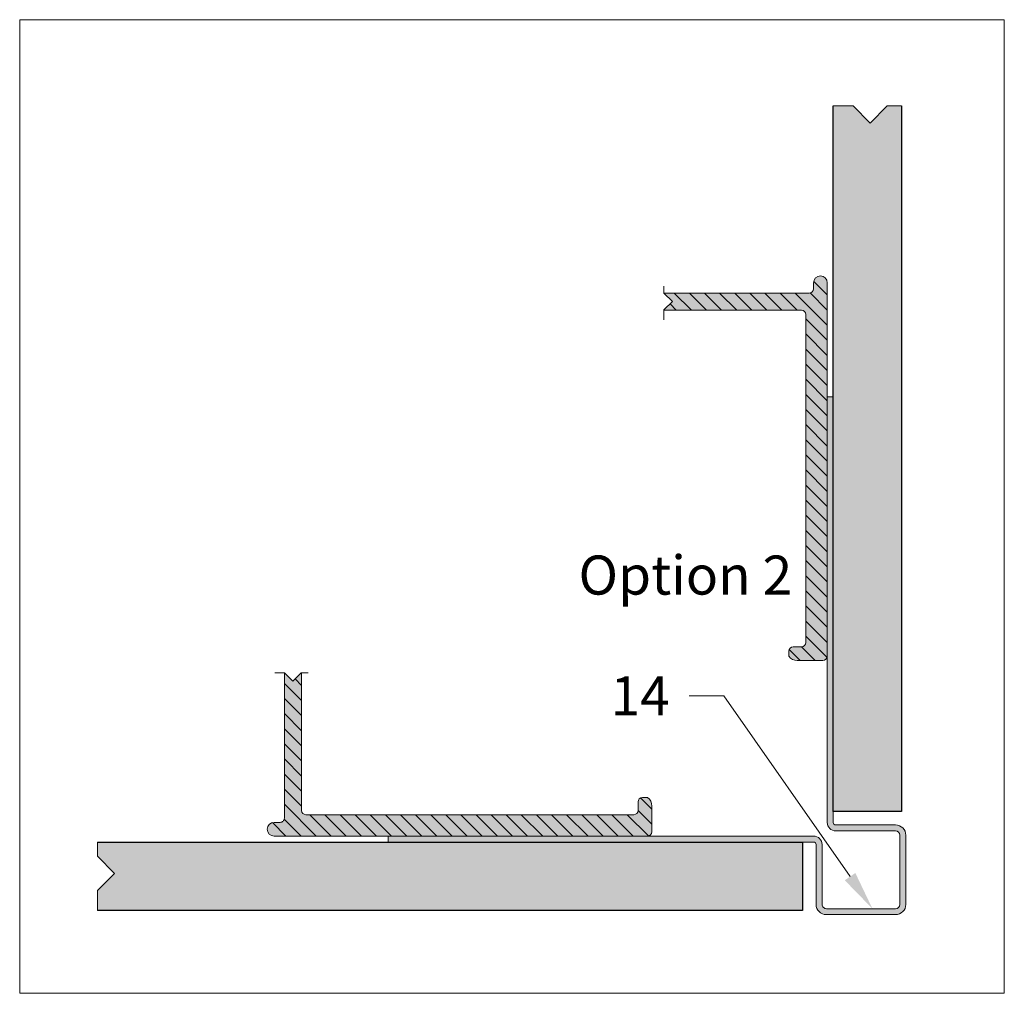
# Model space of a CAD drawing. Units: inches. Extents: x -660 to 317, y -265 to 292.
# Drawn here: x 2 to 6, y -64 to -59 of the extents above; entities that cross this region are included whole.
import ezdxf
from ezdxf import colors
from ezdxf.entities.mleader import LeaderData, LeaderLine
from ezdxf.math import Vec2, Vec3

# ---------------------------------------------------------------- set-up
doc = ezdxf.new("R2010")
doc.units = ezdxf.units.IN
doc.header["$MEASUREMENT"] = 0
doc.linetypes.add('ACAD_ISO02W100', pattern=[15, 12, -3])
doc.linetypes.add('MITTE2', pattern=[28.575000000000003, 19.05, -3.175, 3.175, -3.175])
for name, color, linetype, lineweight in [('Allface-Alu-Profiles', 7, 'Continuous', 9), ('Allface-Alu-Profiles-hidden', 253, 'ACAD_ISO02W100', 9), ('Allface-Centerlines', 1, 'MITTE2', 9), ('Allface-Dimension', 94, 'Continuous', 9), ('Cladding', 190, 'Continuous', 30), ('hatch elevation', 190, 'Continuous', 30)]:
    doc.layers.add(name, color=color, linetype=linetype, lineweight=lineweight)
doc.layers.add('Allface-Hidden', color=54, linetype='ACAD_ISO02W100', lineweight=9, plot=False)
doc.styles.add('Allface-dwg', font='arial.ttf')
doc.styles.add('style1', font='arial.ttf')

msp = doc.modelspace()

# ---------------------------------------------------------------- hatches: boundary and pattern name
at = {"layer": 'Allface-Alu-Profiles', "lineweight": 0, "transparency": 33554483}
h = msp.add_hatch(color=251, dxfattribs=at)
h.dxf.hatch_style = 1
edge = h.paths.add_edge_path()
edge.add_line((4.800131876620981, -60.62330366533666), (4.838714553786338, -60.66188634250202))
edge.add_line((4.838714553786338, -60.66188634250202), (4.80013187662098, -60.70046901966738))
edge.add_line((4.80013187662098, -60.70046901966738), (4.800131876620981, -60.70125634250154))
edge.add_line((4.800131876620981, -60.70125634250154), (5.434224052184056, -60.70125634250153))
edge.add_arc((5.434224052183827, -60.72094134250151), 0.0196849999999813, -6.618279257963877e-10, 89.999999999333, ccw=False)
edge.add_line((5.453909052183808, -60.72094134250174), (5.453909052183812, -62.23274934250194))
edge.add_arc((5.434224052184514, -62.23274934250194), 0.01968499999929829, -90.00000000001029, 0, ccw=False)
edge.add_line((5.43422405218451, -62.25243434250124), (5.394854052182274, -62.25243434250124))
edge.add_arc((5.394854052182271, -62.27211934250054), 0.01968499999929918, 89.99999999999226, 180)
edge.add_line((5.375169052182972, -62.27211934250054), (5.375169054725343, -62.29574134734804))
edge.add_arc((5.412350315424137, -62.27059136223162), 0.0448883931958642, 214.0750341215841, 272.7953543128838)
edge.add_line((5.414539467771539, -62.31542634250045), (5.53264905218328, -62.31542634250045))
edge.add_arc((5.532649052183515, -62.29574134250002), 0.01968500000042894, 269.9999999993175, 359.9999999993589)
edge.add_line((5.552334052183943, -62.29574134250024), (5.552334052183943, -60.57527234250129))
edge.add_arc((5.520838052183428, -60.57527234250129), 0.03149600000051578, 0, 180)
edge.add_line((5.489342052182912, -60.57527234250129), (5.489342052182913, -60.6028313425014))
edge.add_arc((5.469657052181795, -60.6028313425014), 0.01968500000111817, -90.00000000000261, 0, ccw=False)
edge.add_line((5.469657052181794, -60.62251634250251), (4.800131876620981, -60.62251634250251))
edge.add_line((4.800131876620981, -60.62251634250251), (4.800131876620981, -60.62330366533666))
h = msp.add_hatch(color=251, dxfattribs=at)
h.dxf.hatch_style = 1
edge = h.paths.add_edge_path()
edge.add_line((3.128811977381504, -62.37178891890709), (3.090229300216137, -62.41037159607244))
edge.add_line((3.090229300216137, -62.41037159607244), (3.051646623050779, -62.3717889189071))
edge.add_line((3.051646623050779, -62.3717889189071), (3.050859300216632, -62.37178891890709))
edge.add_line((3.050859300216632, -62.37178891890709), (3.050859300216633, -63.04131409446791))
edge.add_arc((3.031174300215505, -63.04131409446791), 0.01968500000112794, -89.99999999997152, 0, ccw=False)
edge.add_line((3.031174300215515, -63.06099909446903), (3.003615300215404, -63.06099909446903))
edge.add_arc((3.003615300215404, -63.09249509446954), 0.03149600000051578, 90, 270)
edge.add_line((3.003615300215404, -63.12399109447006), (4.724084300214361, -63.12399109447006))
edge.add_arc((4.724084300213899, -63.10430609446939), 0.01968500000067053, 270.0000000013469, 360.000000001303)
edge.add_line((4.743769300214569, -63.10430609446894), (4.74376930021457, -62.98619651005765))
edge.add_arc((4.698934319945839, -62.9840073577102), 0.0448883931957675, 357.2046456870522, 415.9249647795672)
edge.add_line((4.724084305433283, -62.94682609799944), (4.700462300214657, -62.94682609446909))
edge.add_arc((4.700462300214653, -62.96651109446839), 0.01968499999929918, 89.99999999998965, 180)
edge.add_line((4.680777300215354, -62.96651109446839), (4.680777300215357, -63.00588109447062))
edge.add_arc((4.661092300216059, -63.00588109447062), 0.0196849999992974, -90.00000000000261, 0, ccw=False)
edge.add_line((4.661092300216058, -63.02556609446992), (3.149284300215857, -63.02556609446992))
edge.add_arc((3.149284300215411, -63.00588109447016), 0.01968499999976103, 180.0000000013443, 270.0000000013003, ccw=False)
edge.add_line((3.129599300215649, -63.00588109447062), (3.129599300215649, -62.37178891890709))
edge.add_line((3.129599300215649, -62.37178891890709), (3.128811977381504, -62.37178891890709))
at = {"layer": 'Allface-Alu-Profiles-hidden', "transparency": 33554559}
h = msp.add_hatch(dxfattribs=at)
h.set_pattern_fill('ANSI31', color=256, scale=0.3937, angle=90, style=0)
h.set_pattern_definition([(135, (-6.500387583276424, 0), (-0.03479849246914297, -0.03479849246914297), [])])
edge = h.paths.add_edge_path()
edge.add_line((4.800131876620981, -60.62330366533667), (4.838714553786336, -60.66188634250202))
edge.add_line((4.838714553786336, -60.66188634250202), (4.800131876620981, -60.70046901966737))
edge.add_line((4.800131876620981, -60.70046901966737), (4.800131876620982, -60.70125634250152))
edge.add_line((4.800131876620982, -60.70125634250152), (5.434224052184056, -60.70125634250153))
edge.add_arc((5.434224052183827, -60.72094134250151), 0.0196849999999813, -6.618279257963877e-10, 89.999999999333, ccw=False)
edge.add_line((5.453909052183808, -60.72094134250174), (5.453909052183812, -62.23274934250194))
edge.add_arc((5.434224052184514, -62.23274934250194), 0.01968499999929829, -90.00000000001029, 0, ccw=False)
edge.add_line((5.43422405218451, -62.25243434250124), (5.394854052182274, -62.25243434250124))
edge.add_arc((5.394854052182271, -62.27211934250054), 0.01968499999929918, 89.99999999999226, 180)
edge.add_line((5.375169052182972, -62.27211934250054), (5.375169054725343, -62.29574134734804))
edge.add_arc((5.412350315424137, -62.27059136223162), 0.0448883931958642, 214.0750341215841, 272.7953543128838)
edge.add_line((5.414539467771539, -62.31542634250045), (5.53264905218328, -62.31542634250045))
edge.add_arc((5.532649052183515, -62.29574134250002), 0.01968500000042894, 269.9999999993175, 359.9999999993589)
edge.add_line((5.552334052183943, -62.29574134250024), (5.552334052183943, -60.57527234250129))
edge.add_arc((5.520838052183428, -60.57527234250129), 0.03149600000051578, 0, 180)
edge.add_line((5.489342052182912, -60.57527234250129), (5.489342052182913, -60.6028313425014))
edge.add_arc((5.469657052181795, -60.6028313425014), 0.01968500000111817, -90.00000000000261, 0, ccw=False)
edge.add_line((5.469657052181794, -60.62251634250251), (4.800131876620982, -60.62251634250251))
edge.add_line((4.800131876620982, -60.62251634250251), (4.800131876620981, -60.62330366533667))
h = msp.add_hatch(dxfattribs=at)
h.set_pattern_fill('ANSI31', color=256, scale=0.3937, angle=90, style=0)
h.set_pattern_definition([(135, (-4.945588283060787, -63.12399109447006), (-0.03479849246914297, -0.03479849246914297), [])])
edge = h.paths.add_edge_path()
edge.add_line((3.128811977381484, -62.37178891890709), (3.090229300216141, -62.41037159607244))
edge.add_line((3.090229300216141, -62.41037159607244), (3.051646623050772, -62.37178891890709))
edge.add_line((3.051646623050772, -62.37178891890709), (3.050859300216632, -62.37178891890709))
edge.add_line((3.050859300216632, -62.37178891890709), (3.050859300216633, -63.04131409446791))
edge.add_arc((3.031174300215505, -63.04131409446791), 0.01968500000112794, -89.99999999997152, 0, ccw=False)
edge.add_line((3.031174300215515, -63.06099909446903), (3.003615300215404, -63.06099909446903))
edge.add_arc((3.003615300215404, -63.09249509446954), 0.03149600000051578, 90, 270)
edge.add_line((3.003615300215404, -63.12399109447006), (4.72408430021436, -63.12399109447006))
edge.add_arc((4.724084300213899, -63.10430609446939), 0.01968500000067053, 270.0000000013443, 360.0000000013029)
edge.add_line((4.743769300214569, -63.10430609446894), (4.74376930021457, -62.98619651005765))
edge.add_arc((4.698934319945839, -62.9840073577102), 0.0448883931957675, 357.2046456870522, 415.9249647795672)
edge.add_line((4.724084305433283, -62.94682609799944), (4.700462300214656, -62.94682609446909))
edge.add_arc((4.700462300214653, -62.96651109446839), 0.01968499999929918, 89.99999999999226, 180)
edge.add_line((4.680777300215354, -62.96651109446839), (4.680777300215357, -63.00588109447062))
edge.add_arc((4.661092300216059, -63.00588109447062), 0.0196849999992974, -90.00000000000517, 0, ccw=False)
edge.add_line((4.661092300216057, -63.02556609446992), (3.149284300215856, -63.02556609446992))
edge.add_arc((3.14928430021541, -63.00588109447016), 0.01968499999976103, 180.0000000013443, 270.0000000013003, ccw=False)
edge.add_line((3.129599300215649, -63.00588109447062), (3.129599300215648, -62.37178891890709))
edge.add_line((3.129599300215648, -62.37178891890709), (3.128811977381484, -62.37178891890709))
at = {"layer": 'hatch elevation', "lineweight": 0, "transparency": 33554483}
h = msp.add_hatch(color=256, dxfattribs=at)
h.dxf.hatch_style = 1
h.paths.add_polyline_path([(5.894853737223348, -59.76098102685364), (5.829035487141184, -59.76098102685364), (5.750295329660869, -59.83972118433397), (5.671555172180552, -59.76098102685364), (5.579893107301933, -59.76098102685364), (5.579893107301933, -63.01030999210752), (5.894853737223348, -63.01030999210752)])
at = {"layer": 'hatch elevation', "lineweight": 0, "transparency": 33554585}
h = msp.add_hatch(color=256, dxfattribs=at)
h.dxf.hatch_style = 1
edge = h.paths.add_edge_path()
edge.add_line((4.662570272656358, -63.12399109447006), (4.662570272656358, -63.15155014958782))
edge.add_line((4.662570272656358, -63.15155014958782), (5.489341926199705, -63.15155014958782))
edge.add_arc((5.489341926199592, -63.16336117320986), 0.01181102362204456, -5.514948497875594e-10, 89.99999999945288, ccw=False)
edge.add_line((5.501152949821636, -63.16336117320998), (5.501152949821636, -63.43895172439125))
edge.add_arc((5.548397044309814, -63.43895172439125), 0.04724409448817823, 180, 270)
edge.add_line((5.548397044309814, -63.48619581887942), (5.867294682105131, -63.48619581887942))
edge.add_arc((5.867294682105131, -63.43895172439125), 0.04724409448817823, 270, 360)
edge.add_line((5.914538776593309, -63.43895172439125), (5.914538776593309, -63.1200540865957))
edge.add_arc((5.867294682105131, -63.1200540865957), 0.04724409448817823, 0, 90)
edge.add_line((5.867294682105131, -63.07280999210752), (5.591704130924091, -63.07280999210752))
edge.add_arc((5.591704130923864, -63.06099896848559), 0.01181102362193087, 180.000000001103, 270.000000001103, ccw=False)
edge.add_line((5.579893107301933, -63.06099896848582), (5.579893107301933, -62.04918794486366))
edge.add_line((5.579893107301933, -62.04918794486366), (5.552334052183943, -62.04918794486366))
edge.add_line((5.552334052183943, -62.04918794486366), (5.552334052183943, -63.06099896848582))
edge.add_arc((5.591704130923977, -63.06099896848571), 0.03937007874003484, 180.0000000001654, 270.0000000001654)
edge.add_line((5.591704130924091, -63.10036904722574), (5.867294682105131, -63.10036904722574))
edge.add_arc((5.867294682105245, -63.12005408659581), 0.01968503937007426, 3.3088554118876345e-10, 90.0000000003335, ccw=False)
edge.add_line((5.886979721475319, -63.1200540865957), (5.886979721475319, -63.43895172439125))
edge.add_arc((5.867294682105245, -63.43895172439113), 0.01968503937007426, 269.9999999996691, 359.9999999996691, ccw=False)
edge.add_line((5.867294682105131, -63.45863676376121), (5.548397044309814, -63.45863676376121))
edge.add_arc((5.548397044309813, -63.43895172439125), 0.01968503936996058, 180, 270.0000000000026, ccw=False)
edge.add_line((5.528712004939853, -63.43895172439125), (5.528712004939853, -63.16336117320998))
edge.add_arc((5.489341926199819, -63.16336117321009), 0.03937007874003484, 1.654499100865023e-10, 90.00000000016546)
edge.add_line((5.489341926199705, -63.12399109447006), (4.662570272656358, -63.12399109447006))
h.paths.add_polyline_path([(5.552334052183943, -61.10036904722574), (5.552334052183943, -62.04918794486366), (5.579893107301933, -62.04918794486366), (5.579893107301933, -61.10036904722574)])
h.paths.add_polyline_path([(3.528712004939853, -63.12399109447006), (3.528712004939853, -63.15155014958782), (4.662570272656358, -63.15155014958782), (4.662570272656358, -63.12399109447006)])
at = {"layer": 'hatch elevation', "lineweight": 0, "transparency": 33554483}
h = msp.add_hatch(color=256, dxfattribs=at)
h.dxf.hatch_style = 1
h.paths.add_polyline_path([(5.438652949821636, -63.15155014958782), (2.189323984567755, -63.15155014958782), (2.189323984567755, -63.21736839966982), (2.268064142048081, -63.29610855715015), (2.189323984567755, -63.37484871463046), (2.189323984567755, -63.46651077950924), (5.438652949821636, -63.46651077950924)])

# ---------------------------------------------------------------- linework, layer by layer
at = {"layer": 'Allface-Alu-Profiles'}
for p, q in [((5.532649052183736, -62.31565634250211), (5.532649052183736, -62.31565634250211)), ((4.743999300216228, -63.10430609446985), (4.743999300216228, -63.10430609446985))]:
    msp.add_line(p, q, dxfattribs=at)
for points in [[(5.375169075433297, -62.29574137687278, 0.261973311131683), (5.414539467771539, -62.31542634250045), (5.532649052182825, -62.31542634250045), (5.532649052182825, -62.31542634250045, 0.414213562373095), (5.552334052183943, -62.29574134250115), (5.552334052183943, -60.57527234250129, 0.9999999999999999), (5.489342052182912, -60.57527234250129), (5.489342052182912, -60.6028313425014, -0.414213562373095), (5.469657052181794, -60.62251634250251), (4.800131876620981, -60.62251634250251)], [(4.800131876620981, -60.70125634250153), (5.43422405218451, -60.70125634250153, -0.414213562373095), (5.45390905218381, -60.72094134250265), (5.45390905218381, -62.23274934250194, -0.414213562373095), (5.43422405218451, -62.25243434250124), (5.394854052182274, -62.25243434250124, 0.414213562373095), (5.375169052182975, -62.27211934250054), (5.375169052182975, -62.29574137867358)], [(4.724084334586895, -62.94682611771941, -0.2619733111316732), (4.74376930021457, -62.98619651005765), (4.74376930021457, -63.10430609446894), (4.74376930021457, -63.10430609446894, -0.414213562373095), (4.724084300215271, -63.12399109447006), (3.003615300215404, -63.12399109447006, -0.9999999999999999), (3.003615300215404, -63.06099909446903), (3.031174300215515, -63.06099909446903, 0.414213562373095), (3.050859300216633, -63.04131409446791), (3.050859300216633, -62.37178891890709)], [(3.129599300215649, -62.37178891890709), (3.129599300215649, -63.00588109447062, 0.414213562373095), (3.149284300216767, -63.02556609446992), (4.661092300216058, -63.02556609446992, 0.414213562373095), (4.680777300215357, -63.00588109447062), (4.680777300215357, -62.96651109446839, -0.414213562373095), (4.700462300214657, -62.94682609446909), (4.724084336387694, -62.94682609446909)]]:
    msp.add_lwpolyline(points, format="xyb", dxfattribs=at)
msp.add_lwpolyline([(5.914538776593309, -63.43895172439125), (5.914538776593309, -63.1200540865957, 0.414213562373095), (5.867294682105131, -63.07280999210752), (5.591704130924091, -63.07280999210752, -0.4142135623731505), (5.579893107301933, -63.06099896848582), (5.579893107301933, -61.10036904722574), (5.552334052183943, -61.10036904722574), (5.552334052183943, -63.06099896848582, 0.414213562373095), (5.591704130924091, -63.10036904722574), (5.867294682105131, -63.10036904722574, -0.414213562373095), (5.886979721475319, -63.1200540865957), (5.886979721475319, -63.43895172439125, -0.4142135623730617), (5.867294682105131, -63.45863676376121), (5.548397044309814, -63.45863676376121, -0.414213562373095), (5.528712004939853, -63.43895172439125), (5.528712004939853, -63.16336117320998, 0.414213562373095), (5.489341926199705, -63.12399109447006), (3.528712004939853, -63.12399109447006), (3.528712004939853, -63.15155014958782), (5.489341926199705, -63.15155014958782, -0.4142135623731504), (5.501152949821636, -63.16336117320998), (5.501152949821636, -63.43895172439125, 0.414213562373095), (5.548397044309814, -63.48619581887942), (5.867294682105131, -63.48619581887942, 0.414213562373081)], format="xyb", close=True, dxfattribs=at)
at = {"layer": 'Allface-Centerlines'}
for p, q in [((5.671555172180552, -59.76098102685364), (5.579893107301933, -59.76098102685364)), ((5.671555172180552, -59.76098102685364), (5.750295329660869, -59.83972118433397)), ((5.829035487141184, -59.76098102685364), (5.750295329660869, -59.83972118433397)), ((5.894853737223194, -59.76098102685364), (5.829035487141184, -59.76098102685364)), ((4.800131876620981, -60.59105272279648), (4.800131876620981, -60.62330366533666)), ((4.800131876620981, -60.62330366533666), (4.838714553786341, -60.66188634250202)), ((4.800131876620981, -60.70046901966738), (4.838714553786341, -60.66188634250202)), ((4.800131876620981, -60.70046901966738), (4.800131876620981, -60.7453834314579)), ((3.051646623050786, -62.37178891890709), (3.006732211260262, -62.37178891890709)), ((3.051646623050786, -62.37178891890709), (3.090229300216141, -62.41037159607245)), ((3.128811977381496, -62.37178891890709), (3.090229300216141, -62.41037159607245)), ((3.16106291992168, -62.37178891890709), (3.128811977381496, -62.37178891890709)), ((2.189323984567755, -63.15155014958782), (2.189323984567755, -63.21736839966982)), ((2.189323984567755, -63.21736839966982), (2.268064142048081, -63.29610855715015)), ((2.189323984567755, -63.37484871463046), (2.268064142048081, -63.29610855715015)), ((2.189323984567755, -63.37484871463046), (2.189323984567755, -63.46651077950908))]:
    msp.add_line(p, q, dxfattribs=at)
at = {"layer": 'Allface-Hidden'}
msp.add_lwpolyline([(1.8314699210855, -59.36346296291026), (6.368234822802606, -59.36346296291026), (6.368234822802606, -63.84846005598047), (1.8314699210855, -63.84846005598047)], close=True, dxfattribs=at)
at = {"layer": 'Cladding'}
for points in [[(5.894853737223348, -59.76098102685364), (5.894853737223348, -63.01030999210752), (5.579893107301933, -63.01030999210752), (5.579893107301933, -59.76098102685364)], [(2.189323984567755, -63.15155014958782), (5.438652949821636, -63.15155014958782), (5.438652949821636, -63.46651077950924), (2.189323984567755, -63.46651077950924)]]:
    msp.add_lwpolyline(points, dxfattribs=at)

# ---------------------------------------------------------------- texts
at = {"layer": 'Allface-Dimension', "insert": (4.406386988983286, -61.8318573110289), "char_height": 0.18, "width": 1.11602999616025, "attachment_point": 1, "style": 'style1'}
msp.add_mtext('Option 2', dxfattribs=at)

# ---------------------------------------------------------------- leaders
at = {"layer": 'Allface-Dimension'}
ml = msp.add_multileader_mtext('Standard', dxfattribs=at)
ml.set_content('14', color=256, style='Allface-dwg')
ml.set_leader_properties(color=256, linetype='ByLayer', lineweight=-1)
ml.build(insert=Vec2(0, 0))
ml.multileader.update_dxf_attribs({"has_text_frame": 1, "dogleg_length": 0.08, "arrow_head_size": 0.18, "scale": 2})
ctx = ml.context
ctx.base_point, ctx.scale, ctx.char_height, ctx.arrow_head_size, ctx.landing_gap_size, ctx.plane_origin = Vec3(4.4963054704411, -62.47843151326742), 2, 0.18, 0.18, 0.09, Vec3(1.056643969160405, -58.10323281863316)
ctx.text_align_type = 2
notes = []
notes.append((ctx, [(1, (1, 1, 0), (5.076469181218727, -62.47843151326742), (-1, 0), 0.16, [(0, [(5.760556924630691, -63.45863676376121)], 0, [])])]))
ctx.mtext.insert, ctx.mtext.alignment, ctx.mtext.flow_direction = Vec3(4.826469181218726, -62.38843151326742), 3, 5
for ctx, leaders in notes:
    for number, flags, end, landing, length, lines in leaders:
        leader = LeaderData()
        leader.index, (leader.has_last_leader_line, leader.has_dogleg_vector, leader.attachment_direction) = number, flags
        leader.last_leader_point, leader.dogleg_vector, leader.dogleg_length = Vec3(end), Vec3(landing), length
        for number, points, colour, breaks in lines:
            line = LeaderLine()
            line.index, line.vertices, line.color, line.breaks = number, Vec3.list(points), colors.encode_raw_color(colour), breaks
            leader.lines.append(line)
        ctx.leaders.append(leader)

doc.saveas('drawing.dxf')
